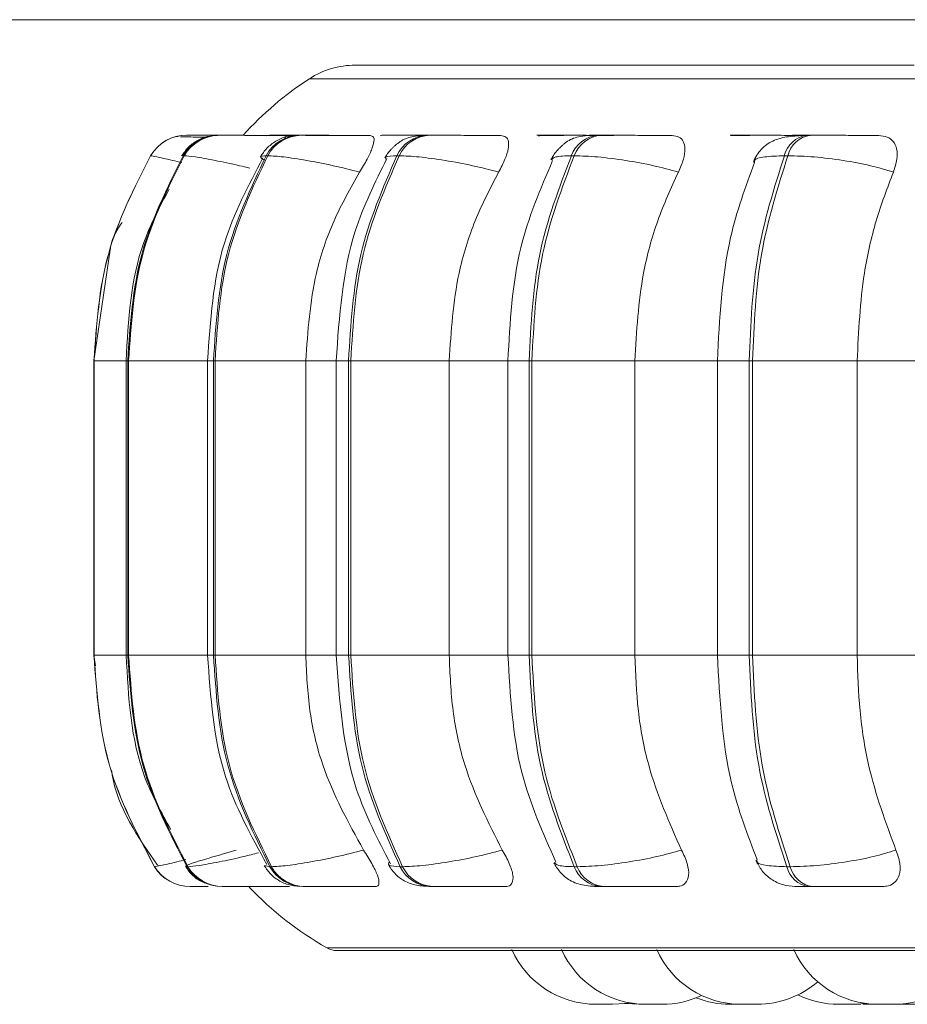
# Model space of a CAD drawing. Units: millimetres. Extents: x 921 to 1334, y 5 to 285.
# Drawn here: x 1032 to 1033, y 89 to 90 of the extents above; entities that cross this region are included whole.
import ezdxf

# ---------------------------------------------------------------- set-up
doc = ezdxf.new("R2010")
doc.units = ezdxf.units.MM

msp = doc.modelspace()

# ---------------------------------------------------------------- linework, layer by layer
at = {"color": 7, "linetype": 'Continuous', "lineweight": 15}
for p, q in [((1034.3301, 89.8156), (991.4801, 89.8156)), ((1032.4943, 89.6766), (1032.492, 89.6767)), ((1032.5045, 89.6782), (1032.5044, 89.6782)), ((1032.526, 89.6782), (1032.5252, 89.6782)), ((1032.5262, 89.6782), (1032.5254, 89.6782)), ((1032.5434, 89.6782), (1032.5424, 89.6782)), ((1032.6408, 89.6782), (1032.6389, 89.6782)), ((1032.744, 89.6782), (1032.7415, 89.6782)), ((1032.7442, 89.6782), (1032.7416, 89.6782)), ((1032.7938, 89.6782), (1032.791, 89.6782)), ((1032.9337, 89.6782), (1032.9304, 89.6782)), ((1032.9338, 89.6782), (1032.9305, 89.6782)), ((1032.9976, 89.6782), (1032.9941, 89.6782)), ((1033.17, 89.6782), (1033.166, 89.6782)), ((1033.1701, 89.6782), (1033.1661, 89.6782)), ((1033.2461, 89.6782), (1033.242, 89.6782)), ((1032.4616, 89.6539), (1032.4615, 89.6539)), ((1032.5013, 89.6539), (1032.5003, 89.6539)), ((1032.6009, 89.6539), (1032.599, 89.6539)), ((1032.7572, 89.6539), (1032.7544, 89.6539)), ((1032.9654, 89.6539), (1032.962, 89.6539)), ((1033.2194, 89.6539), (1033.2153, 89.6539)), ((1032.4135, 89.5419), (1032.3941, 89.4102)), ((1032.3941, 89.4102), (1032.3941, 89.0602)), ((1032.3942, 89.4102), (1032.3943, 89.4102)), ((1032.3942, 89.0602), (1032.3942, 89.4102)), ((1032.3943, 89.4102), (1032.3943, 89.0602)), ((1032.4324, 89.4102), (1032.4324, 89.0602)), ((1032.4343, 89.4102), (1032.4354, 89.4102)), ((1032.4343, 89.0602), (1032.4343, 89.4102)), ((1032.4354, 89.4102), (1032.5307, 89.4102)), ((1032.4354, 89.4102), (1032.4354, 89.0602)), ((1032.5294, 89.4102), (1032.5294, 89.0602)), ((1032.5363, 89.4102), (1032.5382, 89.4102)), ((1032.5363, 89.0602), (1032.5363, 89.4102)), ((1032.5382, 89.4102), (1032.646, 89.4102)), ((1032.5382, 89.4102), (1032.5382, 89.0602)), ((1032.646, 89.4102), (1032.646, 89.0602)), ((1032.6823, 89.4102), (1032.6823, 89.0602)), ((1032.697, 89.4102), (1032.6997, 89.4102)), ((1032.697, 89.0602), (1032.697, 89.4102)), ((1032.6997, 89.4102), (1032.8167, 89.4102)), ((1032.6997, 89.4102), (1032.6997, 89.0602)), ((1032.8167, 89.4102), (1032.8167, 89.0602)), ((1032.8865, 89.4102), (1032.8865, 89.0602)), ((1032.9116, 89.4102), (1032.915, 89.4102)), ((1032.9116, 89.0602), (1032.9116, 89.4102)), ((1032.915, 89.4102), (1033.0375, 89.4102)), ((1032.915, 89.4102), (1032.915, 89.0602)), ((1033.0375, 89.4102), (1033.0375, 89.0602)), ((1033.1357, 89.4102), (1033.1357, 89.0602)), ((1033.1734, 89.4102), (1033.1774, 89.4102)), ((1033.1734, 89.0602), (1033.1734, 89.4102)), ((1033.1774, 89.4102), (1033.3019, 89.4102)), ((1033.1774, 89.4102), (1033.1774, 89.0602)), ((1033.3019, 89.4102), (1033.426, 89.4102)), ((1033.3019, 89.4102), (1033.3019, 89.0602)), ((1032.3941, 89.0602), (1032.3961, 89.0476)), ((1032.3942, 89.0602), (1032.3943, 89.0602)), ((1032.4343, 89.0602), (1032.4354, 89.0602)), ((1032.4354, 89.0602), (1032.5307, 89.0602)), ((1032.5363, 89.0602), (1032.5382, 89.0602)), ((1032.5382, 89.0602), (1032.646, 89.0602)), ((1032.697, 89.0602), (1032.6997, 89.0602)), ((1032.6997, 89.0602), (1032.8167, 89.0602)), ((1032.9116, 89.0602), (1032.915, 89.0602)), ((1032.915, 89.0602), (1033.0375, 89.0602)), ((1033.1734, 89.0602), (1033.1774, 89.0602)), ((1033.1774, 89.0602), (1033.3019, 89.0602)), ((1033.3019, 89.0602), (1033.426, 89.0602)), ((1032.4662, 88.8087), (1032.4663, 88.8087)), ((1032.5049, 88.8087), (1032.506, 88.8087)), ((1032.6033, 88.8087), (1032.6053, 88.8087)), ((1032.7584, 88.8087), (1032.7612, 88.8087)), ((1032.9655, 88.8087), (1032.969, 88.8087)), ((1033.2182, 88.8087), (1033.2223, 88.8087)), ((1032.5086, 88.7852), (1032.5087, 88.7852)), ((1032.5465, 88.7852), (1032.5475, 88.7852)), ((1032.5606, 88.7852), (1032.5807, 88.7852)), ((1032.6428, 88.7852), (1032.6448, 88.7852)), ((1032.7946, 88.7852), (1032.7974, 88.7852)), ((1032.9973, 88.7852), (1033.0008, 88.7852)), ((1033.2447, 88.7852), (1033.2488, 88.7852)), ((1032.6836, 88.709), (1036.2536, 88.709)), ((1033.0615, 88.6452), (1033.0616, 88.6452)), ((1033.2871, 88.6452), (1033.2872, 88.6452)), ((1033.2991, 88.6452), (1033.3129, 88.646)), ((1033.3494, 88.6452), (1033.3529, 88.6452))]:
    msp.add_line(p, q, dxfattribs=at)
at = {"color": 8, "linetype": 'Continuous', "lineweight": 15}
for p, q in [((1032.6504, 89.7454), (1036.2867, 89.7454)), ((1032.4999, 89.6529), (1032.5003, 89.6539)), ((1032.3941, 89.4102), (1032.3942, 89.4102)), ((1032.3943, 89.4102), (1032.4324, 89.4102)), ((1032.4324, 89.4102), (1032.4343, 89.4102)), ((1032.5294, 89.4102), (1032.5363, 89.4102)), ((1032.646, 89.4102), (1032.6823, 89.4102)), ((1032.6823, 89.4102), (1032.697, 89.4102)), ((1032.8167, 89.4102), (1032.8865, 89.4102)), ((1032.8865, 89.4102), (1032.9116, 89.4102)), ((1033.0375, 89.4102), (1033.1357, 89.4102)), ((1033.1357, 89.4102), (1033.1734, 89.4102)), ((1032.3941, 89.0602), (1032.3942, 89.0602)), ((1032.3943, 89.0602), (1032.4324, 89.0602)), ((1032.4324, 89.0602), (1032.4343, 89.0602)), ((1032.5294, 89.0602), (1032.5363, 89.0602)), ((1032.646, 89.0602), (1032.6823, 89.0602)), ((1032.6823, 89.0602), (1032.697, 89.0602)), ((1032.8167, 89.0602), (1032.8865, 89.0602)), ((1032.8865, 89.0602), (1032.9116, 89.0602)), ((1033.0375, 89.0602), (1033.1357, 89.0602)), ((1033.1357, 89.0602), (1033.1734, 89.0602)), ((1032.472, 88.8102), (1032.4662, 88.8087)), ((1032.5973, 88.8101), (1032.6033, 88.8087)), ((1032.6712, 88.7122), (1036.2659, 88.7122))]:
    msp.add_line(p, q, dxfattribs=at)
at = {"color": 8, "linetype": 'Continuous', "lineweight": 15, "flags": 128}
for points in [[(1032.6052, 89.6782), (1032.5991, 89.6778), (1032.5984, 89.6777)], [(1032.7416, 89.6782), (1032.736, 89.6778), (1032.7344, 89.6776)], [(1032.9305, 89.6782), (1032.9255, 89.6778), (1032.9228, 89.6773)]]:
    msp.add_lwpolyline(points, dxfattribs=at)
at = {"color": 7, "linetype": 'Continuous', "lineweight": 15, "flags": 128}
for points in [[(1033.0107, 88.6452), (1033.0265, 88.6463), (1033.0307, 88.647)], [(1033.0252, 88.6465), (1033.0267, 88.6463), (1033.0424, 88.6452)]]:
    msp.add_lwpolyline(points, dxfattribs=at)
at = {"color": 7, "linetype": 'Continuous', "lineweight": 15}
for centre, radius, start, end in [((1032.705, 89.6616), 0.1, 90, 123.0513), ((1032.8686, 89.4102), 0.4, 123.0513, 137.937), ((1032.5044, 89.6283), 0.05, 89.7797, 149.1451), ((1032.5045, 89.6283), 0.05, 89.784, 149.1375), ((1032.5425, 89.6294), 0.0488, 89.9914, 149.9049), ((1032.5436, 89.6294), 0.0488, 89.9907, 149.9091), ((1032.6395, 89.6322), 0.046, 90.5782, 151.9122), ((1032.6415, 89.6322), 0.046, 90.5759, 151.9145), ((1032.7925, 89.6364), 0.0419, 91.7303, 155.2761), ((1032.7952, 89.6364), 0.0419, 91.7259, 155.2763), ((1032.9967, 89.6413), 0.037, 93.8338, 160.1524), ((1033.0002, 89.6413), 0.037, 93.8338, 160.1524), ((1033.2464, 89.6465), 0.032, 97.6664, 166.696), ((1033.2505, 89.6465), 0.032, 97.6722, 166.6838), ((1032.5086, 88.8351), 0.05, 211.9579, 269.9914), ((1032.5087, 88.8351), 0.05, 211.9538, 269.9954), ((1032.5467, 88.834), 0.0488, 211.1897, 269.7918), ((1032.5477, 88.834), 0.0488, 211.1912, 269.7903), ((1032.6435, 88.8311), 0.0459, 209.1912, 269.2209), ((1032.6454, 88.8311), 0.0459, 209.1912, 269.2209), ((1032.796, 88.8269), 0.0417, 205.8242, 268.1069), ((1032.7988, 88.8269), 0.0417, 205.8242, 268.1069), ((1032.9998, 88.8218), 0.0368, 200.9379, 266.0562), ((1033.0033, 88.8218), 0.0368, 200.9379, 266.0562), ((1033.2489, 88.8165), 0.0317, 194.3573, 262.2959), ((1033.253, 88.8165), 0.0317, 194.3602, 262.2994), ((1032.8686, 89.0602), 0.4, 223.5757, 240.4401), ((1032.6836, 88.734), 0.025, 240.4401, 270), ((1032.9915, 88.7552), 0.11, 204.1477, 270), ((1033.0506, 88.7552), 0.11, 204.1477, 270), ((1033.1638, 88.7552), 0.11, 204.1477, 270), ((1033.3268, 88.7552), 0.11, 204.1477, 270), ((1033.346, 88.7552), 0.11, 270, 329.0841), ((1033.1831, 88.7552), 0.11, 270, 310.7779), ((1033.0699, 88.7552), 0.11, 270, 295.282), ((1033.1505, 88.7552), 0.11, 248.4995, 270), ((1033.2798, 88.7552), 0.11, 243.9153, 270)]:
    msp.add_arc(centre, radius, start, end, dxfattribs=at)
for points, knots in [([(1033.3695, 89.7616), (1033.315, 89.7616), (1033.2043, 89.7616), (1033.06, 89.7616), (1032.9438, 89.7616), (1032.8554, 89.7616), (1032.7905, 89.7616), (1032.743, 89.7616), (1032.7122, 89.7616), (1032.7074, 89.7616), (1032.705, 89.7616)], [0, 0, 0, 0, 0.137228, 0.278709, 0.424174, 0.537882, 0.651605, 0.767731, 0.883874, 1, 1, 1, 1]), ([(1032.5256, 89.6758), (1032.524, 89.6758), (1032.5177, 89.676), (1032.5092, 89.6762), (1032.501, 89.6764), (1032.4982, 89.6765), (1032.4973, 89.6765)], [0, 0, 0, 0, 0.120297, 0.467445, 0.81784, 1, 1, 1, 1]), ([(1032.5311, 89.6769), (1032.5304, 89.6768), (1032.5253, 89.6763), (1032.5187, 89.673), (1032.5111, 89.6681), (1032.5044, 89.6623), (1032.5008, 89.657), (1032.4984, 89.6536)], [0, 0, 0, 0, 0.053129, 0.384831, 0.542091, 0.696554, 1, 1, 1, 1]), ([(1032.5115, 89.6782), (1032.5096, 89.6782), (1032.5058, 89.6782), (1032.505, 89.6782), (1032.5047, 89.6782)], [0, 0, 0, 0, 0.504471, 1, 1, 1, 1]), ([(1032.5456, 89.6782), (1032.5451, 89.6782), (1032.5413, 89.6782), (1032.5355, 89.6782), (1032.5289, 89.6782), (1032.5271, 89.6782), (1032.5262, 89.6782)], [0, 0, 0, 0, 0.044295, 0.359759, 0.682391, 1, 1, 1, 1]), ([(1032.6203, 89.678), (1032.6125, 89.678), (1032.597, 89.6781), (1032.577, 89.6781), (1032.5629, 89.6782), (1032.5539, 89.6782), (1032.5468, 89.6782), (1032.5447, 89.6782), (1032.5436, 89.6782)], [0, 0, 0, 0, 0.249954, 0.499261, 0.626925, 0.749908, 0.876066, 1, 1, 1, 1]), ([(1032.6389, 89.6782), (1032.6336, 89.678), (1032.6257, 89.6775), (1032.617, 89.6747), (1032.6108, 89.6716), (1032.6049, 89.6675), (1032.598, 89.6613), (1032.5946, 89.6562), (1032.5923, 89.6527)], [0, 0, 0, 0, 0.296124, 0.438594, 0.563344, 0.675179, 0.78258, 1, 1, 1, 1]), ([(1032.6382, 89.6782), (1032.6353, 89.6782), (1032.6287, 89.6782), (1032.6197, 89.6782), (1032.6115, 89.6782), (1032.6084, 89.6782), (1032.6069, 89.6782)], [0, 0, 0, 0, 0.203325, 0.466361, 0.735256, 1, 1, 1, 1]), ([(1032.6203, 89.678), (1032.6211, 89.6777), (1032.6224, 89.6773), (1032.6213, 89.6743), (1032.6209, 89.6733)], [0, 0, 0, 0, 0.659975, 1, 1, 1, 1]), ([(1032.6844, 89.678), (1032.677, 89.678), (1032.662, 89.6781), (1032.6473, 89.6781), (1032.6395, 89.6782), (1032.6362, 89.6782), (1032.6356, 89.6782), (1032.6379, 89.6782), (1032.6391, 89.6782)], [0, 0, 0, 0, 0.249963, 0.499272, 0.626669, 0.749884, 0.8759, 1, 1, 1, 1]), ([(1032.7226, 89.678), (1032.7153, 89.678), (1032.7006, 89.6781), (1032.6802, 89.6781), (1032.665, 89.6782), (1032.6548, 89.6782), (1032.6462, 89.6782), (1032.6427, 89.6782), (1032.641, 89.6782)], [0, 0, 0, 0, 0.249962, 0.499278, 0.626922, 0.749908, 0.876045, 1, 1, 1, 1]), ([(1032.7226, 89.678), (1032.7241, 89.6776), (1032.7272, 89.6768), (1032.7276, 89.671), (1032.7251, 89.6621), (1032.7193, 89.6496), (1032.7133, 89.6397), (1032.7101, 89.6345)], [0, 0, 0, 0, 0.177749, 0.354845, 0.546352, 0.76353, 1, 1, 1, 1]), ([(1032.791, 89.6782), (1032.7844, 89.678), (1032.7746, 89.6776), (1032.7654, 89.6746), (1032.7598, 89.6717), (1032.7556, 89.6687), (1032.7527, 89.6665), (1032.7501, 89.664), (1032.7468, 89.6607), (1032.7432, 89.6563), (1032.7412, 89.653), (1032.7402, 89.6512)], [0, 0, 0, 0, 0.325511, 0.477877, 0.601762, 0.654853, 0.704312, 0.752005, 0.799519, 0.897584, 1, 1, 1, 1]), ([(1032.7898, 89.6781), (1032.7875, 89.6781), (1032.7813, 89.6782), (1032.7711, 89.6782), (1032.7602, 89.6782), (1032.7506, 89.6782), (1032.7463, 89.6782), (1032.7442, 89.6782)], [0, 0, 0, 0, 0.126292, 0.348516, 0.563582, 0.783487, 1, 1, 1, 1]), ([(1032.878, 89.678), (1032.8713, 89.678), (1032.8579, 89.6781), (1032.8377, 89.6781), (1032.822, 89.6782), (1032.8108, 89.6782), (1032.8009, 89.6782), (1032.7962, 89.6782), (1032.7939, 89.6782)], [0, 0, 0, 0, 0.24995, 0.499291, 0.62693, 0.749901, 0.876065, 1, 1, 1, 1]), ([(1032.878, 89.678), (1032.8803, 89.6776), (1032.8848, 89.6768), (1032.8876, 89.671), (1032.8873, 89.6621), (1032.8835, 89.6496), (1032.8782, 89.6397), (1032.8755, 89.6345)], [0, 0, 0, 0, 0.17777, 0.354823, 0.546313, 0.763515, 1, 1, 1, 1]), ([(1032.953, 89.678), (1032.9466, 89.678), (1032.934, 89.6781), (1032.9241, 89.6781), (1032.9207, 89.6782), (1032.9209, 89.6782), (1032.9239, 89.6782), (1032.9283, 89.6782), (1032.9305, 89.6782)], [0, 0, 0, 0, 0.249957, 0.499291, 0.626933, 0.749921, 0.87609, 1, 1, 1, 1]), ([(1032.9899, 89.6781), (1032.9854, 89.6781), (1032.9771, 89.6782), (1032.9642, 89.6782), (1032.9526, 89.6782), (1032.9419, 89.6782), (1032.9365, 89.6782), (1032.9338, 89.6782)], [0, 0, 0, 0, 0.230975, 0.426601, 0.615876, 0.809453, 1, 1, 1, 1]), ([(1032.9941, 89.6782), (1032.9897, 89.6782), (1032.9807, 89.678), (1032.9708, 89.6767), (1032.9631, 89.6744), (1032.9573, 89.6711), (1032.9529, 89.6677), (1032.95, 89.6651), (1032.9472, 89.6624), (1032.9438, 89.6587), (1032.9402, 89.6541), (1032.9385, 89.6508), (1032.9376, 89.6491)], [0, 0, 0, 0, 0.172681, 0.350439, 0.510702, 0.634313, 0.684311, 0.729301, 0.771834, 0.814284, 0.903698, 1, 1, 1, 1]), ([(1033.0126, 89.678), (1033.0065, 89.678), (1032.9943, 89.6781), (1032.9854, 89.6781), (1032.9827, 89.6782), (1032.9836, 89.6782), (1032.9871, 89.6782), (1032.9919, 89.6782), (1032.9943, 89.6782)], [0, 0, 0, 0, 0.249975, 0.499287, 0.626621, 0.749922, 0.875911, 1, 1, 1, 1]), ([(1033.0817, 89.678), (1033.0758, 89.678), (1033.0642, 89.6781), (1033.0448, 89.6781), (1033.029, 89.6782), (1033.0172, 89.6782), (1033.0063, 89.6782), (1033.0006, 89.6782), (1032.9978, 89.6782)], [0, 0, 0, 0, 0.249975, 0.499298, 0.626934, 0.749919, 0.876057, 1, 1, 1, 1]), ([(1033.0817, 89.678), (1033.0847, 89.6776), (1033.0906, 89.6768), (1033.0957, 89.671), (1033.0976, 89.6621), (1033.096, 89.6496), (1033.0915, 89.6397), (1033.0892, 89.6345)], [0, 0, 0, 0, 0.177796, 0.354821, 0.546374, 0.763539, 1, 1, 1, 1]), ([(1033.1742, 89.678), (1033.1687, 89.678), (1033.1579, 89.6781), (1033.1513, 89.6781), (1033.1506, 89.6782), (1033.153, 89.6782), (1033.1579, 89.6782), (1033.1634, 89.6782), (1033.1661, 89.6782)], [0, 0, 0, 0, 0.249956, 0.499285, 0.626956, 0.749913, 0.876054, 1, 1, 1, 1]), ([(1033.2425, 89.678), (1033.2404, 89.678), (1033.2331, 89.6781), (1033.2186, 89.6781), (1033.203, 89.6782), (1033.191, 89.6782), (1033.1796, 89.6782), (1033.1732, 89.6782), (1033.1701, 89.6782)], [0, 0, 0, 0, 0.118452, 0.411489, 0.561189, 0.706032, 0.854156, 1, 1, 1, 1]), ([(1033.2382, 89.6779), (1033.2313, 89.6775), (1033.2179, 89.6768), (1033.2018, 89.6726), (1033.1898, 89.6644), (1033.1823, 89.6548), (1033.1797, 89.6491), (1033.1785, 89.6464)], [0, 0, 0, 0, 0.281495, 0.542292, 0.781512, 0.893405, 1, 1, 1, 1]), ([(1033.2459, 89.678), (1033.2408, 89.678), (1033.2306, 89.6781), (1033.225, 89.6781), (1033.2251, 89.6782), (1033.228, 89.6782), (1033.2334, 89.6782), (1033.2393, 89.6782), (1033.2422, 89.6782)], [0, 0, 0, 0, 0.249988, 0.499297, 0.626639, 0.749915, 0.875911, 1, 1, 1, 1]), ([(1033.3275, 89.678), (1033.3227, 89.678), (1033.3131, 89.6781), (1033.2952, 89.6781), (1033.2797, 89.6782), (1033.2677, 89.6782), (1033.2561, 89.6782), (1033.2495, 89.6782), (1033.2463, 89.6782)], [0, 0, 0, 0, 0.249952, 0.499304, 0.626941, 0.749895, 0.876051, 1, 1, 1, 1]), ([(1033.3275, 89.678), (1033.3311, 89.6776), (1033.3382, 89.6768), (1033.3455, 89.671), (1033.3496, 89.6621), (1033.3501, 89.6496), (1033.3466, 89.6397), (1033.3449, 89.6345)], [0, 0, 0, 0, 0.177755, 0.354839, 0.54635, 0.763536, 1, 1, 1, 1]), ([(1032.3942, 89.4102), (1032.3971, 89.4531), (1032.403, 89.5389), (1032.442, 89.6156), (1032.4615, 89.6539)], [0, 0, 0, 0, 0.5, 1, 1, 1, 1]), ([(1032.4616, 89.6539), (1032.4421, 89.6156), (1032.4032, 89.5389), (1032.3973, 89.4531), (1032.3943, 89.4102)], [0, 0, 0, 0, 0.499998, 1, 1, 1, 1]), ([(1032.4343, 89.4102), (1032.4372, 89.4531), (1032.443, 89.5389), (1032.4812, 89.6156), (1032.5003, 89.6539)], [0, 0, 0, 0, 0.500005, 1, 1, 1, 1]), ([(1032.5013, 89.6539), (1032.4823, 89.6156), (1032.4441, 89.5389), (1032.4383, 89.4531), (1032.4354, 89.4102)], [0, 0, 0, 0, 0.499997, 1, 1, 1, 1]), ([(1032.5952, 89.6514), (1032.5777, 89.6183), (1032.5381, 89.5436), (1032.5325, 89.4579), (1032.5294, 89.4102)], [0, 0, 0, 0, 0.443818, 1, 1, 1, 1]), ([(1032.5363, 89.4102), (1032.5391, 89.4531), (1032.5446, 89.5389), (1032.5808, 89.6156), (1032.599, 89.6539)], [0, 0, 0, 0, 0.500006, 1, 1, 1, 1]), ([(1032.6009, 89.6539), (1032.5827, 89.6156), (1032.5465, 89.5389), (1032.541, 89.4531), (1032.5382, 89.4102)], [0, 0, 0, 0, 0.499996, 1, 1, 1, 1]), ([(1032.7101, 89.6345), (1032.6996, 89.6371), (1032.6782, 89.6425), (1032.6463, 89.6487), (1032.6175, 89.653), (1032.6065, 89.6536), (1032.6009, 89.6539)], [0, 0, 0, 0, 0.236572, 0.482325, 0.737989, 1, 1, 1, 1]), ([(1032.7426, 89.6506), (1032.7286, 89.6224), (1032.6917, 89.5482), (1032.6859, 89.463), (1032.6823, 89.4102)], [0, 0, 0, 0, 0.380325, 1, 1, 1, 1]), ([(1032.697, 89.4102), (1032.6996, 89.4531), (1032.7046, 89.5389), (1032.7378, 89.6156), (1032.7544, 89.6539)], [0, 0, 0, 0, 0.500005, 1, 1, 1, 1]), ([(1032.7572, 89.6539), (1032.7405, 89.6156), (1032.7073, 89.5389), (1032.7022, 89.4531), (1032.6997, 89.4102)], [0, 0, 0, 0, 0.499998, 1, 1, 1, 1]), ([(1032.8755, 89.6345), (1032.8652, 89.6371), (1032.8443, 89.6425), (1032.811, 89.6487), (1032.7791, 89.653), (1032.7645, 89.6536), (1032.7572, 89.6539)], [0, 0, 0, 0, 0.236566, 0.482314, 0.737987, 1, 1, 1, 1]), ([(1032.9397, 89.6484), (1032.9252, 89.6145), (1032.8935, 89.5404), (1032.889, 89.456), (1032.8865, 89.4102)], [0, 0, 0, 0, 0.457227, 1, 1, 1, 1]), ([(1032.9116, 89.4102), (1032.9138, 89.4531), (1032.9182, 89.5389), (1032.9474, 89.6156), (1032.962, 89.6539)], [0, 0, 0, 0, 0.500003, 1, 1, 1, 1]), ([(1032.9654, 89.6539), (1032.9508, 89.6156), (1032.9216, 89.5389), (1032.9172, 89.4531), (1032.915, 89.4102)], [0, 0, 0, 0, 0.499998, 1, 1, 1, 1]), ([(1033.0892, 89.6345), (1033.0795, 89.6371), (1033.0599, 89.6425), (1033.0261, 89.6487), (1032.992, 89.653), (1032.9744, 89.6536), (1032.9654, 89.6539)], [0, 0, 0, 0, 0.23657, 0.482303, 0.737995, 1, 1, 1, 1]), ([(1033.1798, 89.6459), (1033.1691, 89.6167), (1033.1424, 89.5435), (1033.1382, 89.4602), (1033.1357, 89.4102)], [0, 0, 0, 0, 0.399569, 1, 1, 1, 1]), ([(1033.1734, 89.4102), (1033.1752, 89.4531), (1033.1789, 89.5389), (1033.2032, 89.6156), (1033.2153, 89.6539)], [0, 0, 0, 0, 0.500004, 1, 1, 1, 1]), ([(1033.2194, 89.6539), (1033.2073, 89.6156), (1033.183, 89.5389), (1033.1793, 89.4531), (1033.1774, 89.4102)], [0, 0, 0, 0, 0.499995, 1, 1, 1, 1]), ([(1033.3449, 89.6345), (1033.3361, 89.6371), (1033.3182, 89.6425), (1033.2851, 89.6487), (1033.2497, 89.653), (1033.2296, 89.6536), (1033.2194, 89.6539)], [0, 0, 0, 0, 0.236562, 0.482317, 0.737976, 1, 1, 1, 1]), ([(1032.7101, 89.6345), (1032.6994, 89.6155), (1032.678, 89.5777), (1032.6525, 89.5024), (1032.6485, 89.4452), (1032.646, 89.4102)], [0, 0, 0, 0, 0.279281, 0.55847, 1, 1, 1, 1]), ([(1032.8755, 89.6345), (1032.8656, 89.6155), (1032.846, 89.5777), (1032.8227, 89.5024), (1032.8189, 89.4452), (1032.8167, 89.4102)], [0, 0, 0, 0, 0.27928, 0.558469, 1, 1, 1, 1]), ([(1033.0892, 89.6345), (1033.0806, 89.6155), (1033.0633, 89.5777), (1033.0428, 89.5024), (1033.0395, 89.4452), (1033.0375, 89.4102)], [0, 0, 0, 0, 0.279285, 0.558458, 1, 1, 1, 1]), ([(1033.3449, 89.6345), (1033.3377, 89.6155), (1033.3234, 89.5777), (1033.3063, 89.5024), (1033.3036, 89.4452), (1033.3019, 89.4102)], [0, 0, 0, 0, 0.27928, 0.558457, 1, 1, 1, 1]), ([(1032.4837, 89.6143), (1032.4725, 89.5934), (1032.4388, 89.5306), (1032.435, 89.4584), (1032.4325, 89.4102)], [0, 0, 0, 0, 0.33236, 1, 1, 1, 1]), ([(1032.4276, 89.5747), (1032.4218, 89.5658), (1032.4152, 89.5554), (1032.4137, 89.5435), (1032.4135, 89.5419)], [0, 0, 0, 0, 0.861982, 1, 1, 1, 1]), ([(1032.4662, 88.8087), (1032.4453, 88.8481), (1032.4037, 88.9268), (1032.3973, 89.0157), (1032.3942, 89.0602)], [0, 0, 0, 0, 0.499998, 1, 1, 1, 1]), ([(1032.3943, 89.0602), (1032.3975, 89.0157), (1032.4038, 88.9268), (1032.4455, 88.8481), (1032.4663, 88.8087)], [0, 0, 0, 0, 0.500005, 1, 1, 1, 1]), ([(1032.4325, 89.0602), (1032.4351, 89.0102), (1032.439, 88.9365), (1032.4743, 88.8732), (1032.4857, 88.8528)], [0, 0, 0, 0, 0.67861, 1, 1, 1, 1]), ([(1032.5049, 88.8087), (1032.4845, 88.8481), (1032.4437, 88.9268), (1032.4375, 89.0157), (1032.4343, 89.0602)], [0, 0, 0, 0, 0.499995, 1, 1, 1, 1]), ([(1032.4354, 89.0602), (1032.4385, 89.0157), (1032.4447, 88.9268), (1032.4856, 88.8481), (1032.506, 88.8087)], [0, 0, 0, 0, 0.500004, 1, 1, 1, 1]), ([(1032.5294, 89.0602), (1032.5328, 89.0108), (1032.5388, 88.9219), (1032.5811, 88.8454), (1032.5999, 88.8114)], [0, 0, 0, 0, 0.555664, 1, 1, 1, 1]), ([(1032.6033, 88.8087), (1032.584, 88.8481), (1032.5452, 88.9268), (1032.5393, 89.0157), (1032.5363, 89.0602)], [0, 0, 0, 0, 0.499994, 1, 1, 1, 1]), ([(1032.5382, 89.0602), (1032.5412, 89.0157), (1032.5471, 88.9268), (1032.5859, 88.8481), (1032.6053, 88.8087)], [0, 0, 0, 0, 0.500005, 1, 1, 1, 1]), ([(1032.646, 89.0602), (1032.647, 89.038), (1032.6491, 88.9938), (1032.668, 88.9133), (1032.6967, 88.8613), (1032.7148, 88.8285)], [0, 0, 0, 0, 0.269141, 0.538285, 1, 1, 1, 1]), ([(1032.6823, 89.0602), (1032.6862, 89.0054), (1032.6923, 88.9171), (1032.7319, 88.841), (1032.7469, 88.8121)], [0, 0, 0, 0, 0.61947, 1, 1, 1, 1]), ([(1032.7584, 88.8087), (1032.7407, 88.8481), (1032.7051, 88.9268), (1032.6997, 89.0157), (1032.697, 89.0602)], [0, 0, 0, 0, 0.499999, 1, 1, 1, 1]), ([(1032.6997, 89.0602), (1032.7024, 89.0157), (1032.7079, 88.9268), (1032.7434, 88.8481), (1032.7612, 88.8087)], [0, 0, 0, 0, 0.500002, 1, 1, 1, 1]), ([(1032.8167, 89.0602), (1032.8176, 89.038), (1032.8195, 88.9938), (1032.8368, 88.9133), (1032.8631, 88.8613), (1032.8798, 88.8285)], [0, 0, 0, 0, 0.269142, 0.538289, 1, 1, 1, 1]), ([(1032.8865, 89.0602), (1032.8892, 89.0126), (1032.8941, 88.925), (1032.9281, 88.849), (1032.9436, 88.8143)], [0, 0, 0, 0, 0.543649, 1, 1, 1, 1]), ([(1032.9655, 88.8087), (1032.9499, 88.8481), (1032.9187, 88.9268), (1032.9139, 89.0157), (1032.9116, 89.0602)], [0, 0, 0, 0, 0.499995, 1, 1, 1, 1]), ([(1032.915, 89.0602), (1032.9173, 89.0157), (1032.9221, 88.9268), (1032.9534, 88.8481), (1032.969, 88.8087)], [0, 0, 0, 0, 0.500005, 1, 1, 1, 1]), ([(1033.0375, 89.0602), (1033.0384, 89.038), (1033.04, 88.9938), (1033.0552, 88.9133), (1033.0784, 88.8613), (1033.093, 88.8285)], [0, 0, 0, 0, 0.269142, 0.538286, 1, 1, 1, 1]), ([(1033.1357, 89.0602), (1033.1384, 89.0082), (1033.1429, 88.9218), (1033.1716, 88.8467), (1033.183, 88.8168)], [0, 0, 0, 0, 0.601269, 1, 1, 1, 1]), ([(1033.2182, 88.8087), (1033.2053, 88.8481), (1033.1793, 88.9268), (1033.1754, 89.0157), (1033.1734, 89.0602)], [0, 0, 0, 0, 0.499997, 1, 1, 1, 1]), ([(1033.1774, 89.0602), (1033.1794, 89.0157), (1033.1834, 88.9268), (1033.2094, 88.8481), (1033.2223, 88.8087)], [0, 0, 0, 0, 0.500002, 1, 1, 1, 1]), ([(1033.3019, 89.0602), (1033.3026, 89.038), (1033.304, 88.9938), (1033.3166, 88.9133), (1033.3359, 88.8613), (1033.348, 88.8285)], [0, 0, 0, 0, 0.269139, 0.538285, 1, 1, 1, 1]), ([(1032.4151, 88.9234), (1032.4154, 88.9215), (1032.4214, 88.88), (1032.4462, 88.8444), (1032.4698, 88.8104)], [0, 0, 0, 0, 0.044701, 1, 1, 1, 1]), ([(1032.5635, 88.8285), (1032.5543, 88.8258), (1032.5356, 88.8204), (1032.5147, 88.8141), (1032.5017, 88.8096), (1032.5038, 88.809), (1032.5049, 88.8087)], [0, 0, 0, 0, 0.235265, 0.480705, 0.736679, 1, 1, 1, 1]), ([(1032.7148, 88.8285), (1032.7044, 88.8258), (1032.683, 88.8204), (1032.651, 88.8141), (1032.6221, 88.8096), (1032.6109, 88.809), (1032.6053, 88.8087)], [0, 0, 0, 0, 0.235248, 0.480714, 0.736702, 1, 1, 1, 1]), ([(1032.7148, 88.8285), (1032.7183, 88.8231), (1032.7252, 88.8121), (1032.7319, 88.7982), (1032.7339, 88.7892), (1032.732, 88.7855), (1032.7295, 88.7852), (1032.7287, 88.7852)], [0, 0, 0, 0, 0.250958, 0.502293, 0.741273, 0.914507, 1, 1, 1, 1]), ([(1032.8798, 88.8285), (1032.8696, 88.8258), (1032.8488, 88.8204), (1032.8154, 88.8141), (1032.7833, 88.8096), (1032.7686, 88.809), (1032.7612, 88.8087)], [0, 0, 0, 0, 0.235251, 0.480707, 0.736712, 1, 1, 1, 1]), ([(1032.8798, 88.8285), (1032.8828, 88.8231), (1032.889, 88.8121), (1032.8932, 88.7982), (1032.8924, 88.7892), (1032.8883, 88.7855), (1032.8847, 88.7852), (1032.8835, 88.7852)], [0, 0, 0, 0, 0.250985, 0.502327, 0.741335, 0.914564, 1, 1, 1, 1]), ([(1033.093, 88.8285), (1033.0834, 88.8258), (1033.0638, 88.8204), (1033.0301, 88.8141), (1032.9957, 88.8096), (1032.978, 88.809), (1032.969, 88.8087)], [0, 0, 0, 0, 0.235248, 0.480699, 0.736688, 1, 1, 1, 1]), ([(1033.093, 88.8285), (1033.0956, 88.8231), (1033.1007, 88.8121), (1033.1023, 88.7982), (1033.0988, 88.7892), (1033.0926, 88.7855), (1033.088, 88.7852), (1033.0865, 88.7852)], [0, 0, 0, 0, 0.250957, 0.502288, 0.741308, 0.914504, 1, 1, 1, 1]), ([(1033.348, 88.8285), (1033.3393, 88.8258), (1033.3215, 88.8204), (1033.2884, 88.8141), (1033.2529, 88.8096), (1033.2326, 88.809), (1033.2223, 88.8087)], [0, 0, 0, 0, 0.235258, 0.480699, 0.736676, 1, 1, 1, 1]), ([(1033.348, 88.8285), (1033.35, 88.8231), (1033.3539, 88.8121), (1033.353, 88.7982), (1033.3469, 88.7892), (1033.3387, 88.7855), (1033.3333, 88.7852), (1033.3315, 88.7852)], [0, 0, 0, 0, 0.250922, 0.502299, 0.741296, 0.914556, 1, 1, 1, 1]), ([(1033.1815, 88.8162), (1033.1837, 88.8121), (1033.188, 88.8035), (1033.1993, 88.7934), (1033.2131, 88.7865), (1033.2232, 88.7856), (1033.2283, 88.7852)], [0, 0, 0, 0, 0.238344, 0.491771, 0.749689, 1, 1, 1, 1]), ([(1032.5031, 88.809), (1032.5055, 88.8056), (1032.5105, 88.7987), (1032.5193, 88.7919), (1032.5253, 88.7899), (1032.5273, 88.7891)], [0, 0, 0, 0, 0.386351, 0.7923, 1, 1, 1, 1]), ([(1032.5968, 88.8099), (1032.5992, 88.8064), (1032.6028, 88.801), (1032.6096, 88.7952), (1032.6174, 88.7901), (1032.628, 88.7861), (1032.6379, 88.7855), (1032.6428, 88.7852)], [0, 0, 0, 0, 0.218678, 0.334809, 0.460986, 0.733928, 1, 1, 1, 1]), ([(1032.7443, 88.8113), (1032.7454, 88.8095), (1032.7475, 88.8059), (1032.752, 88.8006), (1032.7573, 88.7956), (1032.7656, 88.7902), (1032.7771, 88.7861), (1032.7888, 88.7855), (1032.7946, 88.7852)], [0, 0, 0, 0, 0.097817, 0.198138, 0.306346, 0.431718, 0.718891, 1, 1, 1, 1]), ([(1032.9412, 88.8135), (1032.9422, 88.8116), (1032.9443, 88.8078), (1032.9488, 88.8019), (1032.9544, 88.7964), (1032.9632, 88.7903), (1032.9737, 88.787), (1032.9865, 88.7854), (1032.9938, 88.7852), (1032.9973, 88.7852)], [0, 0, 0, 0, 0.087845, 0.178303, 0.279668, 0.404807, 0.703856, 0.856848, 1, 1, 1, 1]), ([(1032.5087, 88.7852), (1032.5091, 88.7852), (1032.51, 88.7852), (1032.5156, 88.7852), (1032.5224, 88.7852), (1032.5279, 88.7852), (1032.5302, 88.7852)], [0, 0, 0, 0, 0.270809, 0.547214, 0.815857, 1, 1, 1, 1]), ([(1032.5475, 88.7852), (1032.5487, 88.7852), (1032.5509, 88.7852), (1032.5583, 88.7852), (1032.5677, 88.7852), (1032.5823, 88.7852), (1032.603, 88.7852), (1032.6188, 88.7852), (1032.6267, 88.7852)], [0, 0, 0, 0, 0.123741, 0.250054, 0.372764, 0.500722, 0.749961, 1, 1, 1, 1]), ([(1032.6448, 88.7852), (1032.6465, 88.7852), (1032.6501, 88.7852), (1032.6591, 88.7852), (1032.6697, 88.7852), (1032.6854, 88.7852), (1032.7063, 88.7852), (1032.7212, 88.7852), (1032.7287, 88.7852)], [0, 0, 0, 0, 0.123783, 0.250077, 0.372797, 0.500734, 0.749942, 1, 1, 1, 1]), ([(1032.7974, 88.7852), (1032.7998, 88.7852), (1032.8045, 88.7852), (1032.8148, 88.7852), (1032.8264, 88.7852), (1032.8426, 88.7852), (1032.8632, 88.7852), (1032.8768, 88.7852), (1032.8835, 88.7852)], [0, 0, 0, 0, 0.12373, 0.250013, 0.37276, 0.500717, 0.749938, 1, 1, 1, 1]), ([(1033.0008, 88.7852), (1033.0037, 88.7852), (1033.0096, 88.7852), (1033.0209, 88.7852), (1033.033, 88.7852), (1033.0492, 88.7852), (1033.0689, 88.7852), (1033.0806, 88.7852), (1033.0865, 88.7852)], [0, 0, 0, 0, 0.123714, 0.250043, 0.372755, 0.50072, 0.749929, 1, 1, 1, 1]), ([(1033.2282, 88.7852), (1033.228, 88.7852), (1033.2275, 88.7852), (1033.2304, 88.7852), (1033.2358, 88.7852), (1033.2417, 88.7852), (1033.2447, 88.7852)], [0, 0, 0, 0, 0.254941, 0.500706, 0.752614, 1, 1, 1, 1]), ([(1033.2488, 88.7852), (1033.2521, 88.7852), (1033.2589, 88.7852), (1033.2709, 88.7852), (1033.2832, 88.7852), (1033.299, 88.7852), (1033.3171, 88.7852), (1033.3267, 88.7852), (1033.3315, 88.7852)], [0, 0, 0, 0, 0.123717, 0.250008, 0.372742, 0.50069, 0.749956, 1, 1, 1, 1]), ([(1032.9888, 88.6452), (1032.9888, 88.6452), (1032.9889, 88.6452), (1032.9901, 88.6452), (1032.9916, 88.6452), (1032.9935, 88.6452), (1032.9956, 88.6452), (1032.9969, 88.6452), (1032.9977, 88.6452), (1032.9985, 88.6452), (1032.9992, 88.6452), (1032.9997, 88.6452)], [0, 0, 0, 0, 0.177519, 0.337029, 0.44704, 0.635172, 0.749155, 0.863008, 0.866623, 0.896108, 1, 1, 1, 1]), ([(1032.9915, 88.6452), (1032.9915, 88.6452), (1032.9914, 88.6452), (1032.9916, 88.6452), (1032.9916, 88.6452), (1032.9916, 88.6452), (1032.9917, 88.6452), (1032.9924, 88.6452), (1032.994, 88.6452), (1032.9959, 88.6452), (1032.998, 88.6452), (1033.0003, 88.6452), (1033.0016, 88.6452), (1033.0024, 88.6452), (1033.0036, 88.6452), (1033.0054, 88.6452), (1033.0073, 88.6452), (1033.0083, 88.6452), (1033.0087, 88.6452), (1033.0095, 88.6452), (1033.0103, 88.6452), (1033.0108, 88.6452), (1033.0107, 88.6452), (1033.0107, 88.6452)], [0, 0, 0, 0, 0.034248, 0.034468, 0.03546, 0.038337, 0.048985, 0.15948, 0.246591, 0.306831, 0.409618, 0.471938, 0.534216, 0.536101, 0.552234, 0.658578, 0.721448, 0.784258, 0.786231, 0.802416, 0.908635, 0.971476, 1, 1, 1, 1]), ([(1033.0078, 88.6452), (1033.0079, 88.6452), (1033.0079, 88.6452), (1033.008, 88.6452), (1033.008, 88.6452), (1033.008, 88.6452), (1033.0079, 88.6452)], [0, 0, 0, 0, 0.494622, 0.526711, 0.814295, 1, 1, 1, 1]), ([(1033.0425, 88.6452), (1033.0425, 88.6452), (1033.0423, 88.6452), (1033.0429, 88.6452), (1033.0441, 88.6452), (1033.0456, 88.6452), (1033.0476, 88.6452), (1033.0488, 88.6452), (1033.0495, 88.6452), (1033.05, 88.6452), (1033.0505, 88.6452), (1033.0508, 88.6452)], [0, 0, 0, 0, 0.075454, 0.265451, 0.39674, 0.620781, 0.756533, 0.892224, 0.896508, 0.931456, 1, 1, 1, 1]), ([(1033.0506, 88.6452), (1033.0506, 88.6452), (1033.0506, 88.6452), (1033.0511, 88.6452), (1033.0511, 88.6452), (1033.0511, 88.6452), (1033.0511, 88.6452), (1033.0516, 88.6452), (1033.0526, 88.6452), (1033.0545, 88.6452), (1033.0568, 88.6452), (1033.059, 88.6452), (1033.0613, 88.6452), (1033.0626, 88.6452), (1033.0633, 88.6452), (1033.0645, 88.6452), (1033.0667, 88.6452), (1033.0689, 88.6452), (1033.0699, 88.6452), (1033.0699, 88.6452), (1033.0699, 88.6452)], [0, 0, 0, 0, 0.03408, 0.09699, 0.097089, 0.098153, 0.101029, 0.111681, 0.222263, 0.309558, 0.369848, 0.472721, 0.535153, 0.597464, 0.599432, 0.615487, 0.72194, 0.847016, 0.971256, 1, 1, 1, 1]), ([(1033.1506, 88.6452), (1033.1506, 88.6452), (1033.1506, 88.6452), (1033.1513, 88.6452), (1033.1524, 88.6452), (1033.1541, 88.6452), (1033.1551, 88.6452), (1033.1559, 88.6452), (1033.157, 88.6452), (1033.1588, 88.6452), (1033.1612, 88.6452), (1033.1624, 88.6452), (1033.1632, 88.6452), (1033.1635, 88.6452), (1033.1637, 88.6452), (1033.1638, 88.6452)], [0, 0, 0, 0, 0.09465, 0.190801, 0.354885, 0.454356, 0.553803, 0.556833, 0.582615, 0.752232, 0.852734, 0.952901, 0.95604, 0.981791, 1, 1, 1, 1]), ([(1033.1639, 88.6452), (1033.1639, 88.6452), (1033.1638, 88.6452), (1033.1642, 88.6452), (1033.1647, 88.6452), (1033.165, 88.6452), (1033.165, 88.6452), (1033.1651, 88.6452), (1033.1657, 88.6452), (1033.1671, 88.6452), (1033.1694, 88.6452), (1033.1718, 88.6452), (1033.1741, 88.6452), (1033.1764, 88.6452), (1033.1775, 88.6452), (1033.1783, 88.6452), (1033.1793, 88.6452), (1033.1808, 88.6452), (1033.1821, 88.6452), (1033.1825, 88.6452), (1033.1828, 88.6452), (1033.183, 88.6452), (1033.183, 88.6452), (1033.183, 88.6452)], [0, 0, 0, 0, 0.033826, 0.096777, 0.15947, 0.15969, 0.160621, 0.163535, 0.174182, 0.284561, 0.37179, 0.432015, 0.534797, 0.597148, 0.659349, 0.661381, 0.677474, 0.783713, 0.846712, 0.909411, 0.911471, 0.927602, 1, 1, 1, 1]), ([(1033.1669, 88.6452), (1033.1675, 88.6452), (1033.169, 88.6452), (1033.1698, 88.6452), (1033.1698, 88.6452), (1033.1697, 88.6452)], [0, 0, 0, 0, 0.38165, 0.883819, 1, 1, 1, 1]), ([(1033.2799, 88.6452), (1033.2799, 88.6452), (1033.2799, 88.6452), (1033.2799, 88.6452), (1033.2799, 88.6452), (1033.2799, 88.6452), (1033.2801, 88.6452), (1033.2807, 88.6452), (1033.2823, 88.6452), (1033.2842, 88.6452), (1033.2863, 88.6452), (1033.2886, 88.6452), (1033.2899, 88.6452), (1033.2907, 88.6452), (1033.2919, 88.6452), (1033.2937, 88.6452), (1033.2957, 88.6452), (1033.2966, 88.6452), (1033.2971, 88.6452), (1033.2978, 88.6452), (1033.2987, 88.6452), (1033.2991, 88.6452), (1033.299, 88.6452), (1033.299, 88.6452)], [0, 0, 0, 0, 0.034345, 0.034444, 0.035534, 0.038411, 0.049059, 0.159457, 0.246704, 0.306867, 0.409652, 0.47197, 0.534246, 0.536242, 0.552361, 0.65864, 0.721509, 0.784317, 0.786213, 0.802396, 0.908657, 0.971576, 1, 1, 1, 1]), ([(1033.2987, 88.6452), (1033.2988, 88.6452), (1033.2995, 88.6452), (1033.3007, 88.6452), (1033.3027, 88.6452), (1033.3046, 88.6452), (1033.3057, 88.6452), (1033.306, 88.6452), (1033.3062, 88.6452), (1033.3061, 88.6452), (1033.3061, 88.6452)], [0, 0, 0, 0, 0.010151, 0.156909, 0.303234, 0.565445, 0.764453, 0.845286, 0.886233, 1, 1, 1, 1]), ([(1033.3088, 88.6452), (1033.3089, 88.6452), (1033.3089, 88.6452), (1033.3097, 88.6452), (1033.311, 88.6452), (1033.3119, 88.6452), (1033.3126, 88.6452), (1033.3136, 88.6452), (1033.3153, 88.6452), (1033.3176, 88.6452), (1033.3189, 88.6452), (1033.3197, 88.6452), (1033.3209, 88.6452), (1033.3228, 88.6452), (1033.3247, 88.6452), (1033.3256, 88.6452), (1033.3261, 88.6452), (1033.3269, 88.6452), (1033.3277, 88.6452), (1033.3281, 88.6452), (1033.3281, 88.6452), (1033.3281, 88.6452)], [0, 0, 0, 0, 0.060026, 0.162504, 0.224588, 0.286627, 0.288594, 0.304663, 0.410565, 0.473289, 0.535847, 0.537835, 0.5539, 0.65982, 0.722476, 0.785072, 0.786961, 0.80309, 0.908948, 0.971672, 1, 1, 1, 1]), ([(1033.3268, 88.6452), (1033.3268, 88.6452), (1033.3269, 88.6452), (1033.3278, 88.6452), (1033.3287, 88.6452), (1033.329, 88.6452), (1033.3291, 88.6452), (1033.3291, 88.6452), (1033.33, 88.6452), (1033.3317, 88.6452), (1033.3341, 88.6452), (1033.3367, 88.6452), (1033.3389, 88.6452), (1033.3411, 88.6452), (1033.3421, 88.6452), (1033.3427, 88.6452), (1033.3437, 88.6452), (1033.3449, 88.6452), (1033.3457, 88.6452), (1033.3461, 88.6452), (1033.346, 88.6452), (1033.3459, 88.6452)], [0, 0, 0, 0, 0.106076, 0.168171, 0.230299, 0.230517, 0.231555, 0.234393, 0.244982, 0.354264, 0.440439, 0.500047, 0.601774, 0.663433, 0.725049, 0.727002, 0.743257, 0.847805, 0.910205, 0.976044, 1, 1, 1, 1]), ([(1033.3529, 88.6452), (1033.353, 88.6452), (1033.3531, 88.6452), (1033.3531, 88.6452), (1033.3536, 88.6452), (1033.3536, 88.6452), (1033.3537, 88.6452), (1033.3541, 88.6452), (1033.3553, 88.6452), (1033.3574, 88.6452), (1033.3597, 88.6452), (1033.362, 88.6452), (1033.3643, 88.6452), (1033.3655, 88.6452), (1033.3662, 88.6452), (1033.3674, 88.6452), (1033.3691, 88.6452), (1033.3704, 88.6452), (1033.3711, 88.6452), (1033.3718, 88.6452), (1033.3723, 88.6452), (1033.3722, 88.6452), (1033.3722, 88.6452)], [0, 0, 0, 0, 0.06247, 0.12476, 0.124898, 0.12592, 0.128775, 0.139358, 0.248945, 0.33549, 0.395291, 0.497268, 0.559152, 0.62085, 0.622833, 0.638854, 0.744338, 0.815853, 0.85059, 0.868987, 0.992144, 1, 1, 1, 1])]:
    msp.add_open_spline(points, degree=3, knots=knots, dxfattribs=at)
at = {"color": 8, "linetype": 'Continuous', "lineweight": 15}
for points, knots in [([(1032.5412, 89.6781), (1032.536, 89.6781), (1032.527, 89.6782), (1032.5169, 89.6782), (1032.5098, 89.6782), (1032.5052, 89.6782), (1032.5047, 89.6782), (1032.5045, 89.6782)], [0, 0, 0, 0, 0.255685, 0.445009, 0.62823, 0.815568, 1, 1, 1, 1]), ([(1032.5412, 89.6781), (1032.5368, 89.6781), (1032.5285, 89.6782), (1032.5185, 89.6782), (1032.5138, 89.6782), (1032.5115, 89.6782)], [0, 0, 0, 0, 0.366916, 0.689412, 1, 1, 1, 1]), ([(1032.5417, 89.6782), (1032.5389, 89.6782), (1032.5334, 89.6782), (1032.5279, 89.6782), (1032.5246, 89.6782), (1032.5251, 89.6782), (1032.5254, 89.6782)], [0, 0, 0, 0, 0.246464, 0.494837, 0.749644, 1, 1, 1, 1]), ([(1032.6307, 89.6781), (1032.6248, 89.6781), (1032.6155, 89.6781), (1032.6074, 89.6782), (1032.6035, 89.6782), (1032.6023, 89.6782), (1032.6043, 89.6782), (1032.6052, 89.6782)], [0, 0, 0, 0, 0.315659, 0.490124, 0.65819, 0.830604, 1, 1, 1, 1]), ([(1032.7365, 89.6782), (1032.7366, 89.6782), (1032.7368, 89.6782), (1032.74, 89.6782), (1032.7416, 89.6782)], [0, 0, 0, 0, 0.477901, 1, 1, 1, 1]), ([(1032.7848, 89.6782), (1032.7851, 89.6782), (1032.7857, 89.6782), (1032.7894, 89.6782), (1032.7912, 89.6782)], [0, 0, 0, 0, 0.503816, 1, 1, 1, 1]), ([(1032.4986, 89.6457), (1032.4949, 89.6466), (1032.4818, 89.6497), (1032.4666, 89.653), (1032.4633, 89.6536), (1032.4616, 89.6539)], [0, 0, 0, 0, 0.166599, 0.578198, 1, 1, 1, 1]), ([(1032.5794, 89.6391), (1032.5753, 89.6401), (1032.5605, 89.6438), (1032.537, 89.6486), (1032.5122, 89.6531), (1032.505, 89.6536), (1032.5013, 89.6539)], [0, 0, 0, 0, 0.108003, 0.395126, 0.693871, 1, 1, 1, 1]), ([(1032.598, 89.6483), (1032.5951, 89.6499), (1032.5891, 89.6531), (1032.5956, 89.6536), (1032.599, 89.6539)], [0, 0, 0, 0, 0.493834, 1, 1, 1, 1]), ([(1032.7416, 89.6495), (1032.741, 89.6506), (1032.7397, 89.6533), (1032.7489, 89.6537), (1032.7544, 89.6539)], [0, 0, 0, 0, 0.403263, 1, 1, 1, 1]), ([(1032.9384, 89.6489), (1032.9394, 89.6503), (1032.9416, 89.6532), (1032.9548, 89.6537), (1032.962, 89.6539)], [0, 0, 0, 0, 0.451719, 1, 1, 1, 1]), ([(1033.1796, 89.6459), (1033.1796, 89.6467), (1033.1793, 89.6498), (1033.1902, 89.653), (1033.2069, 89.6536), (1033.2153, 89.6539)], [0, 0, 0, 0, 0.151626, 0.570576, 1, 1, 1, 1]), ([(1032.5034, 88.8171), (1032.4998, 88.8162), (1032.4867, 88.813), (1032.4714, 88.8097), (1032.468, 88.809), (1032.4663, 88.8087)], [0, 0, 0, 0, 0.162054, 0.575107, 1, 1, 1, 1]), ([(1032.5897, 88.8252), (1032.5839, 88.8237), (1032.5672, 88.8194), (1032.5419, 88.8141), (1032.517, 88.8096), (1032.5097, 88.809), (1032.506, 88.8087)], [0, 0, 0, 0, 0.147701, 0.421249, 0.706546, 1, 1, 1, 1]), ([(1032.7457, 88.8145), (1032.7447, 88.8128), (1032.7426, 88.8095), (1032.7531, 88.809), (1032.7584, 88.8087)], [0, 0, 0, 0, 0.492996, 1, 1, 1, 1]), ([(1033.1827, 88.8167), (1033.1826, 88.8159), (1033.1822, 88.8129), (1033.1931, 88.8097), (1033.2098, 88.809), (1033.2182, 88.8087)], [0, 0, 0, 0, 0.142067, 0.564982, 1, 1, 1, 1]), ([(1032.9421, 88.8137), (1032.9431, 88.8124), (1032.9452, 88.8094), (1032.9582, 88.8089), (1032.9655, 88.8087)], [0, 0, 0, 0, 0.443488, 1, 1, 1, 1])]:
    msp.add_open_spline(points, degree=3, knots=knots, dxfattribs=at)

doc.saveas('drawing.dxf')
